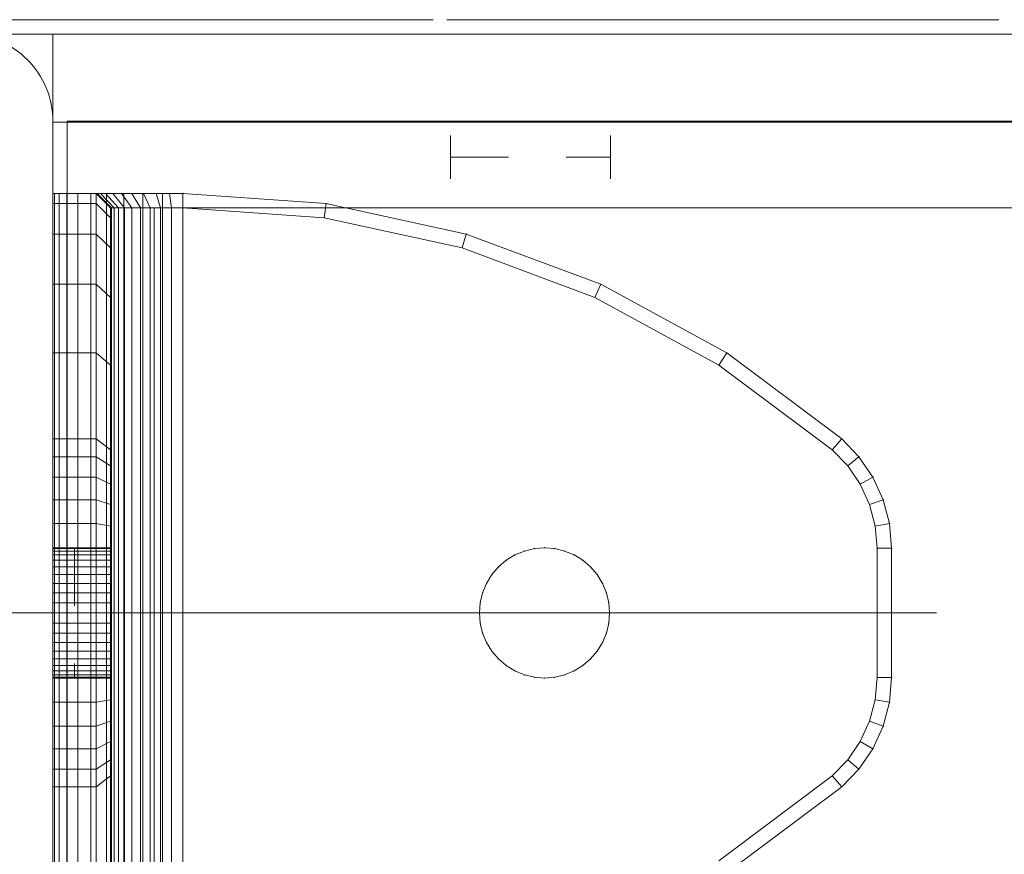
# Model space of a CAD drawing. Units: millimetres. Extents: x -1462 to 7250, y -232 to 9990.
# Drawn here: x 4868 to 4936, y 5224 to 5281 of the extents above; entities that cross this region are included whole.
import ezdxf

# ---------------------------------------------------------------- set-up
doc = ezdxf.new("R2010")
doc.units = ezdxf.units.MM
for name, pattern in [('Dashed', [56.444445, 28.222222, -28.222222]), ('Dashed Dense', [8, 4, -4]), ('Dot & Dashed', [67.027776, 35.277777, -17.638888, 0, -14.111111]), ('Hidden Line', [39.122222, 28.222222, -10.9]), ('Wipeout_Contour', [1000, 0, -1000])]:
    doc.linetypes.add(name, pattern=pattern)
for name, color, linetype, lineweight in [('0_Pen_No__61', 7, 'Continuous', 20), ('2D Drafting - General_Pen_No__101', 7, 'Continuous', 20), ('2D Drafting - General_Pen_No__62', 7, 'Continuous', 20), ('Interior - Furniture _Pen_No__101', 7, 'Continuous', 20), ('Structural - Bearing_Pen_No__69', 7, 'Continuous', 20), ('Structural - Bearing_Pen_No__87', 7, 'Continuous', 20), ('Structural - Bearing_Pen_No__89', 7, 'Continuous', 20), ('Structural - Bearing_Pen_No__90', 7, 'Continuous', 20)]:
    doc.layers.add(name, color=color, linetype=linetype, lineweight=lineweight)
for name, color, linetype in [('Dimensions', 7, 'Continuous'), ('Interior - Furniture', 7, 'Continuous'), ('Structural - Bearing', 7, 'Continuous')]:
    doc.layers.add(name, color=color, linetype=linetype)
doc.styles.get("Standard").update_dxf_attribs({"font": 'arial.ttf'})
doc.dimstyles.new('Leikkiset keinu', dxfattribs={"dimtxt": 150, "dimasz": 2.5, "dimexe": 0.06, "dimexo": 0.625, "dimtad": 0, "dimtih": 1, "dimtoh": 1, "dimdec": 0, "dimtxsty": 'Standard', "dimcen": 2.5, "dimadec": 0, "dimazin": 0, "dimtfac": 1, "dimtmove": 0, "dimatfit": 3, "dimfxl": 1, "dimarcsym": 0})

# ---------------------------------------------------------------- blocks, each defined once
blk = doc.blocks.new('Slab_13', base_point=(1836, -1410))
at = {"layer": 'Structural - Bearing_Pen_No__89', "linetype": 'Continuous', "flags": 128}
blk.add_lwpolyline([(1836, -1410), (1904, -1410, 0.414214), (1910, -1404), (1910, -1336, 0.414214), (1904, -1330), (1836, -1330, 0.414214), (1830, -1336), (1830, -1404, 0.414214)], format="xyb", close=True, dxfattribs=at)
blk = doc.blocks.new('Slab_15', base_point=(1842, -1417))
at = {"layer": 'Structural - Bearing_Pen_No__89', "linetype": 'Continuous', "flags": 128}
blk.add_lwpolyline([(1842, -1417), (1917, -1417), (1917, -1342), (2403, -1342), (2403, -1417), (2478, -1417), (2478, -1903), (2403, -1903), (2403, -1978), (1917, -1978), (1917, -1903), (1842, -1903)], close=True, dxfattribs=at)
blk = doc.blocks.new('Wall_28', base_point=(1911, -1336))
at = {"color": 254, "linetype": 'Wipeout_Contour', "lineweight": 0, "ltscale": 9431.093257}
blk.add_wipeout([(1911, -1336), (1911, -1411), (1917, -1417), (1917, -1342)], dxfattribs=at).dxf.layer = 'Structural - Bearing'
at = {"layer": 'Structural - Bearing_Pen_No__87', "linetype": 'Continuous', "flags": 128}
for points in [[(1911, -1336), (1911, -1411)], [(1917, -1417), (1917, -1342)]]:
    blk.add_lwpolyline(points, dxfattribs=at)
blk = doc.blocks.new('Wall_29', base_point=(2409, -1336))
at = {"color": 254, "linetype": 'Wipeout_Contour', "lineweight": 0, "ltscale": 10178.844542}
blk.add_wipeout([(2409, -1336), (1911, -1336), (1917, -1342), (2403, -1342)], dxfattribs=at).dxf.layer = 'Structural - Bearing'
at = {"layer": 'Structural - Bearing_Pen_No__87', "linetype": 'Continuous', "flags": 128}
for points in [[(2409, -1336), (1911, -1336)], [(1917, -1342), (2403, -1342)]]:
    blk.add_lwpolyline(points, dxfattribs=at)
blk = doc.blocks.new('A06_333(1)')
at = {"layer": 'Interior - Furniture _Pen_No__101', "linetype": 'Continuous'}
for p, q in [((29, -29, 29), (29, -29.707, 29)), ((29, -87, 29), (29, -29, 29)), ((29.111, -29, 29), (29, -29, 29)), ((29, -29, 29), (29, -87, 29)), ((29, -29.707, 29), (29, -29, 29)), ((29, -29, 29), (32, -29, 29)), ((32, -29, 29), (29, -29, 29)), ((29, -29, 29), (29.111, -29, 29)), ((29.111, -87, 29), (29.111, -29, 29)), ((29.44, -29, 29), (29.111, -29, 29)), ((29.111, -29, 29), (29.111, -87, 29)), ((29.111, -29, 29), (29.44, -29, 29)), ((29.981, -29, 29), (29.44, -29, 29)), ((29.44, -29, 29), (29.44, -87, 29)), ((29.44, -87, 29), (29.44, -29, 29)), ((29.44, -29, 29), (29.981, -29, 29)), ((30.719, -29, 29), (29.981, -29, 29)), ((29.981, -29, 29), (29.981, -87, 29)), ((29.981, -87, 29), (29.981, -29, 29)), ((29.981, -29, 29), (30.719, -29, 29)), ((30.719, -87, 29), (30.719, -29, 29)), ((31.636, -29, 29), (30.719, -29, 29)), ((30.719, -29, 29), (30.719, -87, 29)), ((30.719, -29, 29), (31.636, -29, 29)), ((32.71, -29, 29), (31.636, -29, 29)), ((31.636, -29, 29), (31.636, -87, 29)), ((31.636, -87, 29), (31.636, -29, 29)), ((31.636, -29, 29), (32.71, -29, 29)), ((32, -29, 29), (32, -29.707, 29)), ((32.074, -29, 29), (32, -29, 29)), ((33, -30, 29), (32, -29, 29)), ((32, -29, 29), (32.074, -29, 29)), ((32, -29.707, 29), (32, -29, 29)), ((32, -29, 29), (33, -30, 29)), ((32.294, -29, 29), (32.074, -29, 29)), ((32.074, -29, 29), (32.294, -29, 29)), ((33.062, -30, 29), (32.074, -29, 29)), ((32.654, -29, 29), (32.294, -29, 29)), ((32.294, -29, 29), (32.654, -29, 29)), ((33.245, -30, 29), (32.294, -29, 29)), ((33.146, -29, 29), (32.654, -29, 29)), ((33.545, -30, 29), (32.654, -29, 29)), ((32.654, -29, 29), (33.146, -29, 29)), ((32.71, -87, 29), (32.71, -29, 29)), ((33.914, -29, 29), (32.71, -29, 29)), ((32.71, -29, 29), (32.71, -87, 29)), ((32.71, -29, 29), (33.914, -29, 29)), ((33.757, -29, 29), (33.146, -29, 29)), ((33.146, -29, 29), (33.757, -29, 29)), ((33.955, -30, 29), (33.146, -29, 29)), ((34.473, -29, 29), (33.757, -29, 29)), ((34.464, -30, 29), (33.757, -29, 29)), ((33.757, -29, 29), (34.473, -29, 29)), ((35.219, -29, 29), (33.914, -29, 29)), ((33.914, -29, 29), (33.914, -87, 29)), ((33.914, -87, 29), (33.914, -29, 29)), ((33.914, -29, 29), (35.219, -29, 29)), ((35.276, -29, 29), (34.473, -29, 29)), ((34.473, -29, 29), (35.276, -29, 29)), ((35.061, -30, 29), (34.473, -29, 29)), ((36.592, -29, 29), (35.219, -29, 29)), ((35.219, -29, 29), (35.219, -87, 29)), ((35.219, -87, 29), (35.219, -29, 29)), ((35.219, -29, 29), (36.592, -29, 29)), ((36.146, -29, 29), (35.276, -29, 29)), ((35.276, -29, 29), (36.146, -29, 29)), ((35.73, -30, 29), (35.276, -29, 29)), ((37.061, -29, 29), (36.146, -29, 29)), ((36.455, -30, 29), (36.146, -29, 29)), ((36.146, -29, 29), (37.061, -29, 29)), ((36.592, -87, 29), (36.592, -29, 29)), ((38, -29, 29), (36.592, -29, 29)), ((36.592, -29, 29), (36.592, -87, 29)), ((36.592, -29, 29), (38, -29, 29)), ((38, -29, 29), (37.061, -29, 29)), ((37.061, -29, 29), (38, -29, 29)), ((37.218, -30, 29), (37.061, -29, 29)), ((38, -87, 29), (38, -29, 29)), ((38, -29, 29), (38, -87, 29)), ((47.897, -29.707, 29), (38, -29, 29)), ((47.897, -29.707, 29), (38, -29, 29)), ((38, -29, 29), (47.897, -29.707, 29)), ((38, -30, 29), (38, -29, 29)), ((38, -29, 29), (47.897, -29.707, 29)), ((38, -29, 29), (38, -30, 29)), ((29, -29.707, 29), (29, -31.815, 29)), ((29, -31.815, 29), (29, -29.707, 29)), ((29, -29.707, 29), (32, -29.707, 29)), ((32, -29.707, 29), (29, -29.707, 29)), ((32, -29.707, 29), (32, -31.815, 29)), ((32, -31.815, 29), (32, -29.707, 29)), ((32, -29.707, 29), (33, -30.697, 29)), ((33, -30.697, 29), (32, -29.707, 29)), ((47.897, -29.707, 29), (47.754, -30.697, 29)), ((47.754, -30.697, 29), (47.897, -29.707, 29)), ((57.592, -31.815, 29), (47.897, -29.707, 29)), ((47.897, -29.707, 29), (57.592, -31.815, 29)), ((57.592, -31.815, 29), (47.897, -29.707, 29)), ((47.897, -29.707, 29), (57.592, -31.815, 29)), ((33, -30.697, 29), (33, -30, 29)), ((33, -30, 29), (33, -86, 29)), ((33, -86, 29), (33, -30, 29)), ((33, -30, 29), (33.062, -30, 29)), ((33.062, -30, 29), (33, -30, 29)), ((33, -30, 29), (33, -30.697, 29)), ((33.062, -30, 29), (33.245, -30, 29)), ((33.062, -86, 29), (33.062, -30, 29)), ((33.245, -30, 29), (33.062, -30, 29)), ((33.245, -30, 29), (33.545, -30, 29)), ((33.245, -86, 29), (33.245, -30, 29)), ((33.545, -30, 29), (33.245, -30, 29)), ((33.545, -86, 29), (33.545, -30, 29)), ((33.545, -30, 29), (33.955, -30, 29)), ((33.955, -30, 29), (33.545, -30, 29)), ((33.955, -30, 29), (34.464, -30, 29)), ((33.955, -86, 29), (33.955, -30, 29)), ((34.464, -30, 29), (33.955, -30, 29)), ((34.464, -86, 29), (34.464, -30, 29)), ((34.464, -30, 29), (35.061, -30, 29)), ((35.061, -30, 29), (34.464, -30, 29)), ((35.061, -30, 29), (35.73, -30, 29)), ((35.061, -86, 29), (35.061, -30, 29)), ((35.73, -30, 29), (35.061, -30, 29)), ((35.73, -30, 29), (36.455, -30, 29)), ((35.73, -86, 29), (35.73, -30, 29)), ((36.455, -30, 29), (35.73, -30, 29)), ((36.455, -86, 29), (36.455, -30, 29)), ((36.455, -30, 29), (37.218, -30, 29)), ((37.218, -30, 29), (36.455, -30, 29)), ((37.218, -30, 29), (38, -30, 29)), ((37.218, -86, 29), (37.218, -30, 29)), ((38, -30, 29), (37.218, -30, 29)), ((38, -30, 29), (38, -86, 29)), ((38, -86, 29), (38, -30, 29)), ((38, -30, 29), (47.754, -30.697, 29)), ((47.754, -30.697, 29), (38, -30, 29)), ((33, -32.774, 29), (33, -30.697, 29)), ((33, -30.697, 29), (33, -32.774, 29)), ((47.754, -30.697, 29), (57.311, -32.774, 29)), ((57.311, -32.774, 29), (47.754, -30.697, 29)), ((29, -31.815, 29), (29, -35.28, 29)), ((32, -31.815, 29), (29, -31.815, 29)), ((29, -35.28, 29), (29, -31.815, 29)), ((29, -31.815, 29), (32, -31.815, 29)), ((32, -31.815, 29), (32, -35.28, 29)), ((33, -32.774, 29), (32, -31.815, 29)), ((32, -35.28, 29), (32, -31.815, 29)), ((32, -31.815, 29), (33, -32.774, 29)), ((57.311, -32.774, 29), (57.592, -31.815, 29)), ((57.592, -31.815, 29), (57.311, -32.774, 29)), ((66.889, -35.28, 29), (57.592, -31.815, 29)), ((66.889, -35.28, 29), (57.592, -31.815, 29)), ((57.592, -31.815, 29), (66.889, -35.28, 29)), ((57.592, -31.815, 29), (66.889, -35.28, 29)), ((33, -36.19, 29), (33, -32.774, 29)), ((33, -32.774, 29), (33, -36.19, 29)), ((57.311, -32.774, 29), (66.474, -36.19, 29)), ((66.474, -36.19, 29), (57.311, -32.774, 29)), ((29, -35.28, 29), (29, -40.032, 29)), ((29, -40.032, 29), (29, -35.28, 29)), ((29, -35.28, 29), (32, -35.28, 29)), ((32, -35.28, 29), (29, -35.28, 29)), ((32, -35.28, 29), (32, -40.032, 29)), ((32, -40.032, 29), (32, -35.28, 29)), ((32, -35.28, 29), (33, -36.19, 29)), ((33, -36.19, 29), (32, -35.28, 29)), ((66.474, -36.19, 29), (66.889, -35.28, 29)), ((66.889, -35.28, 29), (66.474, -36.19, 29)), ((75.599, -40.032, 29), (66.889, -35.28, 29)), ((75.599, -40.032, 29), (66.889, -35.28, 29)), ((66.889, -35.28, 29), (75.599, -40.032, 29)), ((66.889, -35.28, 29), (75.599, -40.032, 29)), ((33, -40.873, 29), (33, -36.19, 29)), ((33, -36.19, 29), (33, -40.873, 29)), ((66.474, -36.19, 29), (75.059, -40.873, 29)), ((75.059, -40.873, 29), (66.474, -36.19, 29)), ((29, -40.032, 29), (29, -45.974, 29)), ((32, -40.032, 29), (29, -40.032, 29)), ((29, -40.032, 29), (32, -40.032, 29)), ((29, -45.974, 29), (29, -40.032, 29)), ((32, -40.032, 29), (32, -45.974, 29)), ((33, -40.873, 29), (32, -40.032, 29)), ((32, -40.032, 29), (33, -40.873, 29)), ((32, -45.974, 29), (32, -40.032, 29)), ((75.599, -40.032, 29), (75.059, -40.873, 29)), ((75.059, -40.873, 29), (75.599, -40.032, 29)), ((83.545, -45.974, 29), (75.599, -40.032, 29)), ((75.599, -40.032, 29), (83.545, -45.974, 29)), ((83.545, -45.974, 29), (75.599, -40.032, 29)), ((75.599, -40.032, 29), (83.545, -45.974, 29)), ((33, -46.73, 29), (33, -40.873, 29)), ((33, -40.873, 29), (33, -46.73, 29)), ((75.059, -40.873, 29), (82.89, -46.73, 29)), ((82.89, -46.73, 29), (75.059, -40.873, 29)), ((29, -45.974, 29), (29, -47.202, 29)), ((32, -45.974, 29), (29, -45.974, 29)), ((29, -45.974, 29), (32, -45.974, 29)), ((29, -47.202, 29), (29, -45.974, 29)), ((32, -45.974, 29), (32, -47.202, 29)), ((33, -46.73, 29), (32, -45.974, 29)), ((32, -45.974, 29), (33, -46.73, 29)), ((32, -47.202, 29), (32, -45.974, 29)), ((83.545, -45.974, 29), (82.89, -46.73, 29)), ((82.89, -46.73, 29), (83.545, -45.974, 29)), ((84.739, -47.202, 29), (83.545, -45.974, 29)), ((84.739, -47.202, 29), (83.545, -45.974, 29)), ((83.545, -45.974, 29), (84.739, -47.202, 29)), ((83.545, -45.974, 29), (84.739, -47.202, 29)), ((33, -47.835, 29), (33, -46.73, 29)), ((33, -46.73, 29), (33, -47.835, 29)), ((82.89, -46.73, 29), (83.965, -47.835, 29)), ((83.965, -47.835, 29), (82.89, -46.73, 29)), ((29, -47.202, 29), (29, -48.615, 29)), ((32, -47.202, 29), (29, -47.202, 29)), ((29, -48.615, 29), (29, -47.202, 29)), ((32, -47.202, 29), (32, -48.615, 29)), ((33, -47.835, 29), (32, -47.202, 29)), ((32, -48.615, 29), (32, -47.202, 29)), ((84.739, -47.202, 29), (83.965, -47.835, 29)), ((83.965, -47.835, 29), (84.739, -47.202, 29)), ((85.706, -48.615, 29), (84.739, -47.202, 29)), ((85.706, -48.615, 29), (84.739, -47.202, 29)), ((84.739, -47.202, 29), (85.706, -48.615, 29)), ((84.739, -47.202, 29), (85.706, -48.615, 29)), ((33, -49.107, 29), (33, -47.835, 29)), ((33, -47.835, 29), (33, -49.107, 29)), ((83.965, -47.835, 29), (84.835, -49.107, 29)), ((84.835, -49.107, 29), (83.965, -47.835, 29)), ((29, -48.615, 29), (29, -50.172, 29)), ((32, -48.615, 29), (29, -48.615, 29)), ((29, -50.172, 29), (29, -48.615, 29)), ((29, -48.615, 29), (32, -48.615, 29)), ((32, -48.615, 29), (32, -50.172, 29)), ((33, -49.107, 29), (32, -48.615, 29)), ((32, -50.172, 29), (32, -48.615, 29)), ((32, -48.615, 29), (33, -49.107, 29)), ((85.706, -48.615, 29), (84.835, -49.107, 29)), ((84.835, -49.107, 29), (85.706, -48.615, 29)), ((86.418, -50.172, 29), (85.706, -48.615, 29)), ((85.706, -48.615, 29), (86.418, -50.172, 29)), ((86.418, -50.172, 29), (85.706, -48.615, 29)), ((85.706, -48.615, 29), (86.418, -50.172, 29)), ((33, -50.509, 29), (33, -49.107, 29)), ((33, -49.107, 29), (33, -50.509, 29)), ((84.835, -49.107, 29), (85.476, -50.509, 29)), ((85.476, -50.509, 29), (84.835, -49.107, 29)), ((29, -50.172, 29), (29, -51.829, 29)), ((29, -51.829, 29), (29, -50.172, 29)), ((29, -50.172, 29), (32, -50.172, 29)), ((32, -50.172, 29), (29, -50.172, 29)), ((32, -50.172, 29), (32, -51.829, 29)), ((32, -51.829, 29), (32, -50.172, 29)), ((32, -50.172, 29), (33, -50.509, 29)), ((33, -50.509, 29), (32, -50.172, 29)), ((85.476, -50.509, 29), (86.418, -50.172, 29)), ((86.418, -50.172, 29), (85.476, -50.509, 29)), ((86.853, -51.829, 29), (86.418, -50.172, 29)), ((86.418, -50.172, 29), (86.853, -51.829, 29)), ((86.853, -51.829, 29), (86.418, -50.172, 29)), ((86.418, -50.172, 29), (86.853, -51.829, 29)), ((33, -51.999, 29), (33, -50.509, 29)), ((33, -50.509, 29), (33, -51.999, 29)), ((85.476, -50.509, 29), (85.868, -51.999, 29)), ((85.868, -51.999, 29), (85.476, -50.509, 29)), ((29, -51.829, 29), (29, -53.535, 29)), ((32, -51.829, 29), (29, -51.829, 29)), ((29, -51.829, 29), (32, -51.829, 29)), ((29, -53.535, 29), (29, -51.829, 29)), ((32, -51.829, 29), (32, -53.535, 29)), ((33, -51.999, 29), (32, -51.829, 29)), ((32, -51.829, 29), (33, -51.999, 29)), ((32, -53.535, 29), (32, -51.829, 29)), ((33, -53.535, 29), (33, -51.999, 29)), ((33, -51.999, 29), (33, -53.535, 29)), ((86.853, -51.829, 29), (85.868, -51.999, 29)), ((85.868, -51.999, 29), (86.853, -51.829, 29)), ((85.868, -51.999, 29), (86, -53.535, 29)), ((86, -53.535, 29), (85.868, -51.999, 29)), ((87, -53.535, 29), (86.853, -51.829, 29)), ((87, -53.535, 29), (86.853, -51.829, 29)), ((86.853, -51.829, 29), (87, -53.535, 29)), ((86.853, -51.829, 29), (87, -53.535, 29)), ((33, -53.5, 29), (29, -53.5, 29)), ((29, -53.5, 29), (29, -53.555, 29)), ((29, -53.555, 29), (29, -53.5, 29)), ((29, -53.5, 29), (29, -53.555, 29)), ((29, -53.5, 29), (33, -53.5, 29)), ((29, -53.555, 29), (29, -53.5, 29)), ((29, -62.465, 29), (29, -53.535, 29)), ((29, -53.535, 29), (32, -53.535, 29)), ((29, -53.535, 29), (29, -62.465, 29)), ((32, -53.535, 29), (29, -53.535, 29)), ((29, -53.555, 29), (29, -53.72, 29)), ((33, -53.555, 29), (29, -53.555, 29)), ((29, -53.72, 29), (29, -53.555, 29)), ((29, -53.555, 29), (29, -53.72, 29)), ((33, -53.555, 29), (29, -53.555, 29)), ((29, -53.72, 29), (29, -53.555, 29)), ((29, -53.72, 29), (29, -53.99, 29)), ((33, -53.72, 29), (29, -53.72, 29)), ((29, -53.99, 29), (29, -53.72, 29)), ((29, -53.72, 29), (29, -53.99, 29)), ((33, -53.72, 29), (29, -53.72, 29)), ((29, -53.99, 29), (29, -53.72, 29)), ((32, -53.535, 29), (32, -62.465, 29)), ((33, -53.535, 29), (32, -53.535, 29)), ((32, -62.465, 29), (32, -53.535, 29)), ((32, -53.535, 29), (33, -53.535, 29)), ((33, -53.555, 29), (33, -53.5, 29)), ((33, -53.5, 29), (33, -53.555, 29)), ((33, -53.555, 29), (33, -53.5, 29)), ((33, -53.5, 29), (33, -53.555, 29)), ((33, -62.465, 29), (33, -53.535, 29)), ((33, -53.535, 29), (33, -62.465, 29)), ((33, -53.72, 29), (33, -53.555, 29)), ((33, -53.72, 29), (33, -53.555, 29)), ((33, -53.555, 29), (33, -53.72, 29)), ((33, -53.555, 29), (33, -53.72, 29)), ((33, -53.99, 29), (33, -53.72, 29)), ((33, -53.99, 29), (33, -53.72, 29)), ((33, -53.72, 29), (33, -53.99, 29)), ((33, -53.72, 29), (33, -53.99, 29)), ((60.957, -53.99, 29), (61.609, -53.72, 29)), ((61.609, -53.72, 29), (60.957, -53.99, 29)), ((61.609, -53.72, 29), (60.957, -53.99, 29)), ((60.957, -53.99, 29), (61.609, -53.72, 29)), ((61.609, -53.72, 29), (62.296, -53.555, 29)), ((62.296, -53.555, 29), (61.609, -53.72, 29)), ((62.296, -53.555, 29), (61.609, -53.72, 29)), ((61.609, -53.72, 29), (62.296, -53.555, 29)), ((63, -53.5, 29), (62.296, -53.555, 29)), ((62.296, -53.555, 29), (63, -53.5, 29)), ((63, -53.5, 29), (62.296, -53.555, 29)), ((62.296, -53.555, 29), (63, -53.5, 29)), ((63.704, -53.555, 29), (63, -53.5, 29)), ((63, -53.5, 29), (63.704, -53.555, 29)), ((63, -53.5, 29), (63.704, -53.555, 29)), ((63.704, -53.555, 29), (63, -53.5, 29)), ((64.391, -53.72, 29), (63.704, -53.555, 29)), ((63.704, -53.555, 29), (64.391, -53.72, 29)), ((64.391, -53.72, 29), (63.704, -53.555, 29)), ((63.704, -53.555, 29), (64.391, -53.72, 29)), ((65.043, -53.99, 29), (64.391, -53.72, 29)), ((64.391, -53.72, 29), (65.043, -53.99, 29)), ((64.391, -53.72, 29), (65.043, -53.99, 29)), ((65.043, -53.99, 29), (64.391, -53.72, 29)), ((86, -53.535, 29), (86, -62.465, 29)), ((87, -53.535, 29), (86, -53.535, 29)), ((86, -62.465, 29), (86, -53.535, 29)), ((86, -53.535, 29), (87, -53.535, 29)), ((87, -62.465, 29), (87, -53.535, 29)), ((87, -53.535, 29), (87, -62.465, 29)), ((87, -62.465, 29), (87, -53.535, 29)), ((87, -53.535, 29), (87, -62.465, 29)), ((33, -53.99, 29), (29, -53.99, 29)), ((29, -53.99, 29), (29, -54.359, 29)), ((29, -54.359, 29), (29, -53.99, 29)), ((29, -53.99, 29), (29, -54.359, 29)), ((33, -53.99, 29), (29, -53.99, 29)), ((29, -54.359, 29), (29, -53.99, 29)), ((29, -54.359, 29), (29, -54.818, 29)), ((33, -54.359, 29), (29, -54.359, 29)), ((29, -54.818, 29), (29, -54.359, 29)), ((29, -54.359, 29), (29, -54.818, 29)), ((33, -54.359, 29), (29, -54.359, 29)), ((29, -54.818, 29), (29, -54.359, 29)), ((33, -54.359, 29), (33, -53.99, 29)), ((33, -54.359, 29), (33, -53.99, 29)), ((33, -53.99, 29), (33, -54.359, 29)), ((33, -53.99, 29), (33, -54.359, 29)), ((33, -54.818, 29), (33, -54.359, 29)), ((33, -54.818, 29), (33, -54.359, 29)), ((33, -54.359, 29), (33, -54.818, 29)), ((33, -54.359, 29), (33, -54.818, 29)), ((59.818, -54.818, 29), (60.355, -54.359, 29)), ((60.355, -54.359, 29), (59.818, -54.818, 29)), ((60.355, -54.359, 29), (59.818, -54.818, 29)), ((59.818, -54.818, 29), (60.355, -54.359, 29)), ((60.957, -53.99, 29), (60.355, -54.359, 29)), ((60.355, -54.359, 29), (60.957, -53.99, 29)), ((60.957, -53.99, 29), (60.355, -54.359, 29)), ((60.355, -54.359, 29), (60.957, -53.99, 29)), ((65.645, -54.359, 29), (65.043, -53.99, 29)), ((65.043, -53.99, 29), (65.645, -54.359, 29)), ((65.043, -53.99, 29), (65.645, -54.359, 29)), ((65.645, -54.359, 29), (65.043, -53.99, 29)), ((66.182, -54.818, 29), (65.645, -54.359, 29)), ((65.645, -54.359, 29), (66.182, -54.818, 29)), ((66.182, -54.818, 29), (65.645, -54.359, 29)), ((65.645, -54.359, 29), (66.182, -54.818, 29)), ((33, -54.818, 29), (29, -54.818, 29)), ((29, -54.818, 29), (29, -55.355, 29)), ((29, -55.355, 29), (29, -54.818, 29)), ((29, -54.818, 29), (29, -55.355, 29)), ((33, -54.818, 29), (29, -54.818, 29)), ((29, -55.355, 29), (29, -54.818, 29)), ((33, -55.355, 29), (33, -54.818, 29)), ((33, -55.355, 29), (33, -54.818, 29)), ((33, -54.818, 29), (33, -55.355, 29)), ((33, -54.818, 29), (33, -55.355, 29)), ((59.818, -54.818, 29), (59.359, -55.355, 29)), ((59.359, -55.355, 29), (59.818, -54.818, 29)), ((59.818, -54.818, 29), (59.359, -55.355, 29)), ((59.359, -55.355, 29), (59.818, -54.818, 29)), ((66.641, -55.355, 29), (66.182, -54.818, 29)), ((66.182, -54.818, 29), (66.641, -55.355, 29)), ((66.182, -54.818, 29), (66.641, -55.355, 29)), ((66.641, -55.355, 29), (66.182, -54.818, 29)), ((29, -55.355, 29), (29, -55.957, 29)), ((33, -55.355, 29), (29, -55.355, 29)), ((29, -55.957, 29), (29, -55.355, 29)), ((29, -55.355, 29), (29, -55.957, 29)), ((33, -55.355, 29), (29, -55.355, 29)), ((29, -55.957, 29), (29, -55.355, 29)), ((33, -55.957, 29), (33, -55.355, 29)), ((33, -55.957, 29), (33, -55.355, 29)), ((33, -55.355, 29), (33, -55.957, 29)), ((33, -55.355, 29), (33, -55.957, 29)), ((58.99, -55.957, 29), (59.359, -55.355, 29)), ((59.359, -55.355, 29), (58.99, -55.957, 29)), ((59.359, -55.355, 29), (58.99, -55.957, 29)), ((58.99, -55.957, 29), (59.359, -55.355, 29)), ((67.01, -55.957, 29), (66.641, -55.355, 29)), ((66.641, -55.355, 29), (67.01, -55.957, 29)), ((67.01, -55.957, 29), (66.641, -55.355, 29)), ((66.641, -55.355, 29), (67.01, -55.957, 29)), ((29, -55.957, 29), (29, -56.609, 29)), ((33, -55.957, 29), (29, -55.957, 29)), ((29, -56.609, 29), (29, -55.957, 29)), ((29, -55.957, 29), (29, -56.609, 29)), ((33, -55.957, 29), (29, -55.957, 29)), ((29, -56.609, 29), (29, -55.957, 29)), ((33, -56.609, 29), (33, -55.957, 29)), ((33, -56.609, 29), (33, -55.957, 29)), ((33, -55.957, 29), (33, -56.609, 29)), ((33, -55.957, 29), (33, -56.609, 29)), ((58.72, -56.609, 29), (58.99, -55.957, 29)), ((58.99, -55.957, 29), (58.72, -56.609, 29)), ((58.99, -55.957, 29), (58.72, -56.609, 29)), ((58.72, -56.609, 29), (58.99, -55.957, 29)), ((67.28, -56.609, 29), (67.01, -55.957, 29)), ((67.01, -55.957, 29), (67.28, -56.609, 29)), ((67.01, -55.957, 29), (67.28, -56.609, 29)), ((67.28, -56.609, 29), (67.01, -55.957, 29)), ((33, -56.609, 29), (29, -56.609, 29)), ((29, -56.609, 29), (29, -57.296, 29)), ((29, -57.296, 29), (29, -56.609, 29)), ((29, -56.609, 29), (29, -57.296, 29)), ((33, -56.609, 29), (29, -56.609, 29)), ((29, -57.296, 29), (29, -56.609, 29)), ((33, -57.296, 29), (33, -56.609, 29)), ((33, -57.296, 29), (33, -56.609, 29)), ((33, -56.609, 29), (33, -57.296, 29)), ((33, -56.609, 29), (33, -57.296, 29)), ((58.72, -56.609, 29), (58.555, -57.296, 29)), ((58.555, -57.296, 29), (58.72, -56.609, 29)), ((58.72, -56.609, 29), (58.555, -57.296, 29)), ((58.555, -57.296, 29), (58.72, -56.609, 29)), ((67.445, -57.296, 29), (67.28, -56.609, 29)), ((67.28, -56.609, 29), (67.445, -57.296, 29)), ((67.28, -56.609, 29), (67.445, -57.296, 29)), ((67.445, -57.296, 29), (67.28, -56.609, 29)), ((29, -57.296, 29), (29, -58, 29)), ((33, -57.296, 29), (29, -57.296, 29)), ((29, -58, 29), (29, -57.296, 29)), ((29, -57.296, 29), (29, -58, 29)), ((33, -57.296, 29), (29, -57.296, 29)), ((29, -58, 29), (29, -57.296, 29)), ((33, -58, 29), (33, -57.296, 29)), ((33, -58, 29), (33, -57.296, 29)), ((33, -57.296, 29), (33, -58, 29)), ((33, -57.296, 29), (33, -58, 29)), ((58.5, -58, 29), (58.555, -57.296, 29)), ((58.555, -57.296, 29), (58.5, -58, 29)), ((58.555, -57.296, 29), (58.5, -58, 29)), ((58.5, -58, 29), (58.555, -57.296, 29)), ((67.5, -58, 29), (67.445, -57.296, 29)), ((67.445, -57.296, 29), (67.5, -58, 29)), ((67.445, -57.296, 29), (67.5, -58, 29)), ((67.5, -58, 29), (67.445, -57.296, 29)), ((33, -58, 29), (29, -58, 29)), ((29, -58, 29), (29, -58.704, 29)), ((29, -58.704, 29), (29, -58, 29)), ((29, -58, 29), (29, -58.704, 29)), ((29, -58, 29), (33, -58, 29)), ((29, -58.704, 29), (29, -58, 29)), ((33, -58.704, 29), (33, -58, 29)), ((33, -58.704, 29), (33, -58, 29)), ((33, -58, 29), (33, -58.704, 29)), ((33, -58, 29), (33, -58.704, 29)), ((58.5, -58, 29), (58.555, -58.704, 29)), ((58.555, -58.704, 29), (58.5, -58, 29)), ((58.5, -58, 29), (58.555, -58.704, 29)), ((58.555, -58.704, 29), (58.5, -58, 29)), ((67.445, -58.704, 29), (67.5, -58, 29)), ((67.5, -58, 29), (67.445, -58.704, 29)), ((67.5, -58, 29), (67.445, -58.704, 29)), ((67.445, -58.704, 29), (67.5, -58, 29)), ((29, -58.704, 29), (29, -59.391, 29)), ((33, -58.704, 29), (29, -58.704, 29)), ((29, -59.391, 29), (29, -58.704, 29)), ((29, -58.704, 29), (29, -59.391, 29)), ((29, -59.391, 29), (29, -58.704, 29)), ((29, -58.704, 29), (33, -58.704, 29)), ((33, -59.391, 29), (33, -58.704, 29)), ((33, -59.391, 29), (33, -58.704, 29)), ((33, -58.704, 29), (33, -59.391, 29)), ((33, -58.704, 29), (33, -59.391, 29)), ((58.72, -59.391, 29), (58.555, -58.704, 29)), ((58.555, -58.704, 29), (58.72, -59.391, 29)), ((58.555, -58.704, 29), (58.72, -59.391, 29)), ((58.72, -59.391, 29), (58.555, -58.704, 29)), ((67.28, -59.391, 29), (67.445, -58.704, 29)), ((67.445, -58.704, 29), (67.28, -59.391, 29)), ((67.28, -59.391, 29), (67.445, -58.704, 29)), ((67.445, -58.704, 29), (67.28, -59.391, 29)), ((29, -59.391, 29), (29, -60.043, 29)), ((33, -59.391, 29), (29, -59.391, 29)), ((29, -60.043, 29), (29, -59.391, 29)), ((29, -59.391, 29), (29, -60.043, 29)), ((33, -59.391, 29), (29, -59.391, 29)), ((29, -60.043, 29), (29, -59.391, 29)), ((33, -60.043, 29), (33, -59.391, 29)), ((33, -60.043, 29), (33, -59.391, 29)), ((33, -59.391, 29), (33, -60.043, 29)), ((33, -59.391, 29), (33, -60.043, 29)), ((58.99, -60.043, 29), (58.72, -59.391, 29)), ((58.72, -59.391, 29), (58.99, -60.043, 29)), ((58.72, -59.391, 29), (58.99, -60.043, 29)), ((58.99, -60.043, 29), (58.72, -59.391, 29)), ((67.01, -60.043, 29), (67.28, -59.391, 29)), ((67.28, -59.391, 29), (67.01, -60.043, 29)), ((67.28, -59.391, 29), (67.01, -60.043, 29)), ((67.01, -60.043, 29), (67.28, -59.391, 29)), ((33, -60.043, 29), (29, -60.043, 29)), ((29, -60.043, 29), (29, -60.645, 29)), ((29, -60.645, 29), (29, -60.043, 29)), ((29, -60.043, 29), (29, -60.645, 29)), ((33, -60.043, 29), (29, -60.043, 29)), ((29, -60.645, 29), (29, -60.043, 29)), ((33, -60.645, 29), (33, -60.043, 29)), ((33, -60.645, 29), (33, -60.043, 29)), ((33, -60.043, 29), (33, -60.645, 29)), ((33, -60.043, 29), (33, -60.645, 29)), ((58.99, -60.043, 29), (59.359, -60.645, 29)), ((59.359, -60.645, 29), (58.99, -60.043, 29)), ((58.99, -60.043, 29), (59.359, -60.645, 29)), ((59.359, -60.645, 29), (58.99, -60.043, 29)), ((66.641, -60.645, 29), (67.01, -60.043, 29)), ((67.01, -60.043, 29), (66.641, -60.645, 29)), ((67.01, -60.043, 29), (66.641, -60.645, 29)), ((66.641, -60.645, 29), (67.01, -60.043, 29)), ((29, -60.645, 29), (29, -61.182, 29)), ((33, -60.645, 29), (29, -60.645, 29)), ((29, -60.645, 29), (29, -61.182, 29)), ((29, -61.182, 29), (29, -60.645, 29)), ((33, -60.645, 29), (29, -60.645, 29)), ((29, -61.182, 29), (29, -60.645, 29)), ((33, -61.182, 29), (29, -61.182, 29)), ((29, -61.182, 29), (29, -61.641, 29)), ((29, -61.182, 29), (29, -61.641, 29)), ((29, -61.641, 29), (29, -61.182, 29)), ((33, -61.182, 29), (29, -61.182, 29)), ((29, -61.641, 29), (29, -61.182, 29)), ((33, -61.182, 29), (33, -60.645, 29)), ((33, -61.182, 29), (33, -60.645, 29)), ((33, -60.645, 29), (33, -61.182, 29)), ((33, -60.645, 29), (33, -61.182, 29)), ((33, -61.641, 29), (33, -61.182, 29)), ((33, -61.641, 29), (33, -61.182, 29)), ((33, -61.182, 29), (33, -61.641, 29)), ((33, -61.182, 29), (33, -61.641, 29)), ((59.818, -61.182, 29), (59.359, -60.645, 29)), ((59.359, -60.645, 29), (59.818, -61.182, 29)), ((59.359, -60.645, 29), (59.818, -61.182, 29)), ((59.818, -61.182, 29), (59.359, -60.645, 29)), ((59.818, -61.182, 29), (60.355, -61.641, 29)), ((60.355, -61.641, 29), (59.818, -61.182, 29)), ((59.818, -61.182, 29), (60.355, -61.641, 29)), ((60.355, -61.641, 29), (59.818, -61.182, 29)), ((65.645, -61.641, 29), (66.182, -61.182, 29)), ((66.182, -61.182, 29), (65.645, -61.641, 29)), ((66.182, -61.182, 29), (65.645, -61.641, 29)), ((65.645, -61.641, 29), (66.182, -61.182, 29)), ((66.182, -61.182, 29), (66.641, -60.645, 29)), ((66.641, -60.645, 29), (66.182, -61.182, 29)), ((66.182, -61.182, 29), (66.641, -60.645, 29)), ((66.641, -60.645, 29), (66.182, -61.182, 29)), ((29, -61.641, 29), (29, -62.01, 29)), ((33, -61.641, 29), (29, -61.641, 29)), ((29, -61.641, 29), (29, -62.01, 29)), ((29, -62.01, 29), (29, -61.641, 29)), ((33, -61.641, 29), (29, -61.641, 29)), ((29, -62.01, 29), (29, -61.641, 29)), ((33, -62.01, 29), (33, -61.641, 29)), ((33, -62.01, 29), (33, -61.641, 29)), ((33, -61.641, 29), (33, -62.01, 29)), ((33, -61.641, 29), (33, -62.01, 29)), ((60.957, -62.01, 29), (60.355, -61.641, 29)), ((60.355, -61.641, 29), (60.957, -62.01, 29)), ((60.355, -61.641, 29), (60.957, -62.01, 29)), ((60.957, -62.01, 29), (60.355, -61.641, 29)), ((65.043, -62.01, 29), (65.645, -61.641, 29)), ((65.645, -61.641, 29), (65.043, -62.01, 29)), ((65.043, -62.01, 29), (65.645, -61.641, 29)), ((65.645, -61.641, 29), (65.043, -62.01, 29)), ((29, -62.01, 29), (29, -62.28, 29)), ((33, -62.01, 29), (29, -62.01, 29)), ((29, -62.01, 29), (29, -62.28, 29)), ((29, -62.28, 29), (29, -62.01, 29)), ((33, -62.01, 29), (29, -62.01, 29)), ((29, -62.28, 29), (29, -62.01, 29)), ((33, -62.28, 29), (29, -62.28, 29)), ((29, -62.28, 29), (29, -62.445, 29)), ((29, -62.28, 29), (29, -62.445, 29)), ((29, -62.445, 29), (29, -62.28, 29)), ((33, -62.28, 29), (29, -62.28, 29)), ((29, -62.445, 29), (29, -62.28, 29)), ((29, -62.445, 29), (29, -62.5, 29)), ((33, -62.445, 29), (29, -62.445, 29)), ((29, -62.445, 29), (29, -62.5, 29)), ((29, -62.5, 29), (29, -62.445, 29)), ((33, -62.445, 29), (29, -62.445, 29)), ((29, -62.5, 29), (29, -62.445, 29)), ((32, -62.465, 29), (29, -62.465, 29)), ((29, -62.465, 29), (29, -64.171, 29)), ((29, -62.465, 29), (32, -62.465, 29)), ((29, -64.171, 29), (29, -62.465, 29)), ((29, -62.5, 29), (33, -62.5, 29)), ((33, -62.5, 29), (29, -62.5, 29)), ((32, -62.465, 29), (32, -64.171, 29)), ((33, -62.465, 29), (32, -62.465, 29)), ((32, -62.465, 29), (33, -62.465, 29)), ((32, -64.171, 29), (32, -62.465, 29)), ((33, -62.28, 29), (33, -62.01, 29)), ((33, -62.28, 29), (33, -62.01, 29)), ((33, -62.01, 29), (33, -62.28, 29)), ((33, -62.01, 29), (33, -62.28, 29)), ((33, -62.445, 29), (33, -62.28, 29)), ((33, -62.445, 29), (33, -62.28, 29)), ((33, -62.28, 29), (33, -62.445, 29)), ((33, -62.28, 29), (33, -62.445, 29)), ((33, -62.5, 29), (33, -62.445, 29)), ((33, -62.5, 29), (33, -62.445, 29)), ((33, -62.445, 29), (33, -62.5, 29)), ((33, -62.445, 29), (33, -62.5, 29)), ((33, -64.001, 29), (33, -62.465, 29)), ((33, -62.465, 29), (33, -64.001, 29)), ((61.609, -62.28, 29), (60.957, -62.01, 29)), ((60.957, -62.01, 29), (61.609, -62.28, 29)), ((60.957, -62.01, 29), (61.609, -62.28, 29)), ((61.609, -62.28, 29), (60.957, -62.01, 29)), ((61.609, -62.28, 29), (62.296, -62.445, 29)), ((62.296, -62.445, 29), (61.609, -62.28, 29)), ((61.609, -62.28, 29), (62.296, -62.445, 29)), ((62.296, -62.445, 29), (61.609, -62.28, 29)), ((63, -62.5, 29), (62.296, -62.445, 29)), ((62.296, -62.445, 29), (63, -62.5, 29)), ((62.296, -62.445, 29), (63, -62.5, 29)), ((63, -62.5, 29), (62.296, -62.445, 29)), ((63, -62.5, 29), (63.704, -62.445, 29)), ((63.704, -62.445, 29), (63, -62.5, 29)), ((63, -62.5, 29), (63.704, -62.445, 29)), ((63.704, -62.445, 29), (63, -62.5, 29)), ((63.704, -62.445, 29), (64.391, -62.28, 29)), ((64.391, -62.28, 29), (63.704, -62.445, 29)), ((64.391, -62.28, 29), (63.704, -62.445, 29)), ((63.704, -62.445, 29), (64.391, -62.28, 29)), ((64.391, -62.28, 29), (65.043, -62.01, 29)), ((65.043, -62.01, 29), (64.391, -62.28, 29)), ((65.043, -62.01, 29), (64.391, -62.28, 29)), ((64.391, -62.28, 29), (65.043, -62.01, 29)), ((86, -62.465, 29), (85.868, -64.001, 29)), ((85.868, -64.001, 29), (86, -62.465, 29)), ((87, -62.465, 29), (86, -62.465, 29)), ((86, -62.465, 29), (87, -62.465, 29)), ((86.853, -64.171, 29), (87, -62.465, 29)), ((86.853, -64.171, 29), (87, -62.465, 29)), ((87, -62.465, 29), (86.853, -64.171, 29)), ((87, -62.465, 29), (86.853, -64.171, 29)), ((29, -64.171, 29), (29, -65.828, 29)), ((32, -64.171, 29), (29, -64.171, 29)), ((29, -65.828, 29), (29, -64.171, 29)), ((29, -64.171, 29), (32, -64.171, 29)), ((33, -64.001, 29), (32, -64.171, 29)), ((32, -64.171, 29), (33, -64.001, 29)), ((32, -64.171, 29), (32, -65.828, 29)), ((32, -65.828, 29), (32, -64.171, 29)), ((33, -65.491, 29), (33, -64.001, 29)), ((33, -64.001, 29), (33, -65.491, 29)), ((85.868, -64.001, 29), (85.476, -65.491, 29)), ((85.476, -65.491, 29), (85.868, -64.001, 29)), ((86.853, -64.171, 29), (85.868, -64.001, 29)), ((85.868, -64.001, 29), (86.853, -64.171, 29)), ((86.418, -65.828, 29), (86.853, -64.171, 29)), ((86.418, -65.828, 29), (86.853, -64.171, 29)), ((86.853, -64.171, 29), (86.418, -65.828, 29)), ((86.853, -64.171, 29), (86.418, -65.828, 29)), ((29, -65.828, 29), (29, -67.385, 29)), ((29, -67.385, 29), (29, -65.828, 29)), ((29, -65.828, 29), (32, -65.828, 29)), ((32, -65.828, 29), (29, -65.828, 29)), ((32, -65.828, 29), (33, -65.491, 29)), ((33, -65.491, 29), (32, -65.828, 29)), ((32, -65.828, 29), (32, -67.385, 29)), ((32, -67.385, 29), (32, -65.828, 29)), ((33, -66.893, 29), (33, -65.491, 29)), ((33, -65.491, 29), (33, -66.893, 29)), ((85.476, -65.491, 29), (84.835, -66.893, 29)), ((84.835, -66.893, 29), (85.476, -65.491, 29)), ((85.476, -65.491, 29), (86.418, -65.828, 29)), ((86.418, -65.828, 29), (85.476, -65.491, 29)), ((85.706, -67.385, 29), (86.418, -65.828, 29)), ((86.418, -65.828, 29), (85.706, -67.385, 29)), ((85.706, -67.385, 29), (86.418, -65.828, 29)), ((86.418, -65.828, 29), (85.706, -67.385, 29)), ((29, -67.385, 29), (29, -68.798, 29)), ((32, -67.385, 29), (29, -67.385, 29)), ((29, -67.385, 29), (32, -67.385, 29)), ((29, -68.798, 29), (29, -67.385, 29)), ((33, -66.893, 29), (32, -67.385, 29)), ((32, -67.385, 29), (33, -66.893, 29)), ((32, -67.385, 29), (32, -68.798, 29)), ((32, -68.798, 29), (32, -67.385, 29)), ((33, -68.165, 29), (33, -66.893, 29)), ((33, -66.893, 29), (33, -68.165, 29)), ((84.835, -66.893, 29), (83.965, -68.165, 29)), ((83.965, -68.165, 29), (84.835, -66.893, 29)), ((84.739, -68.798, 29), (85.706, -67.385, 29)), ((85.706, -67.385, 29), (84.739, -68.798, 29)), ((84.739, -68.798, 29), (85.706, -67.385, 29)), ((85.706, -67.385, 29), (84.739, -68.798, 29)), ((85.706, -67.385, 29), (84.835, -66.893, 29)), ((84.835, -66.893, 29), (85.706, -67.385, 29)), ((33, -68.165, 29), (32, -68.798, 29)), ((33, -69.27, 29), (33, -68.165, 29)), ((33, -68.165, 29), (33, -69.27, 29)), ((83.965, -68.165, 29), (82.89, -69.27, 29)), ((82.89, -69.27, 29), (83.965, -68.165, 29)), ((84.739, -68.798, 29), (83.965, -68.165, 29)), ((29, -68.798, 29), (29, -70.026, 29)), ((32, -68.798, 29), (29, -68.798, 29)), ((29, -70.026, 29), (29, -68.798, 29)), ((32, -68.798, 29), (32, -70.026, 29)), ((32, -70.026, 29), (32, -68.798, 29)), ((33, -69.27, 29), (32, -70.026, 29)), ((32, -70.026, 29), (33, -69.27, 29)), ((33, -75.127, 29), (33, -69.27, 29)), ((33, -69.27, 29), (33, -75.127, 29)), ((82.89, -69.27, 29), (75.059, -75.127, 29)), ((75.059, -75.127, 29), (82.89, -69.27, 29)), ((83.545, -70.026, 29), (82.89, -69.27, 29)), ((82.89, -69.27, 29), (83.545, -70.026, 29)), ((83.545, -70.026, 29), (84.739, -68.798, 29)), ((83.545, -70.026, 29), (84.739, -68.798, 29)), ((84.739, -68.798, 29), (83.545, -70.026, 29)), ((84.739, -68.798, 29), (83.545, -70.026, 29)), ((29, -70.026, 29), (29, -75.968, 29)), ((29, -75.968, 29), (29, -70.026, 29)), ((29, -70.026, 29), (32, -70.026, 29)), ((32, -70.026, 29), (29, -70.026, 29)), ((32, -70.026, 29), (32, -75.968, 29)), ((32, -75.968, 29), (32, -70.026, 29)), ((75.599, -75.968, 29), (83.545, -70.026, 29)), ((75.599, -75.968, 29), (83.545, -70.026, 29)), ((83.545, -70.026, 29), (75.599, -75.968, 29)), ((83.545, -70.026, 29), (75.599, -75.968, 29))]:
    blk.add_line(p, q, dxfattribs=at)
for p in [(38, -29, 29), (38, -29, 29), (47.897, -29.707, 29), (47.897, -29.707, 29), (57.592, -31.815, 29), (57.592, -31.815, 29), (66.889, -35.28, 29), (66.889, -35.28, 29), (75.599, -40.032, 29), (75.599, -40.032, 29), (83.545, -45.974, 29), (83.545, -45.974, 29), (84.739, -47.202, 29), (84.739, -47.202, 29), (85.706, -48.615, 29), (85.706, -48.615, 29), (86.418, -50.172, 29), (86.418, -50.172, 29), (86.853, -51.829, 29), (86.853, -51.829, 29), (61.609, -53.72, 29), (62.296, -53.555, 29), (63, -53.5, 29), (63, -53.5, 29), (63.704, -53.555, 29), (64.391, -53.72, 29), (87, -53.535, 29), (87, -53.535, 29), (60.355, -54.359, 29), (60.957, -53.99, 29), (65.043, -53.99, 29), (65.645, -54.359, 29), (59.818, -54.818, 29), (66.182, -54.818, 29), (59.359, -55.355, 29), (66.641, -55.355, 29), (58.99, -55.957, 29), (67.01, -55.957, 29), (58.72, -56.609, 29), (67.28, -56.609, 29), (58.555, -57.296, 29), (67.445, -57.296, 29), (58.5, -58, 29), (67.5, -58, 29), (58.555, -58.704, 29), (67.445, -58.704, 29), (58.72, -59.391, 29), (67.28, -59.391, 29), (58.99, -60.043, 29), (67.01, -60.043, 29), (59.359, -60.645, 29), (59.818, -61.182, 29), (66.182, -61.182, 29), (66.641, -60.645, 29), (60.355, -61.641, 29), (65.645, -61.641, 29), (60.957, -62.01, 29), (61.609, -62.28, 29), (62.296, -62.445, 29), (63, -62.5, 29), (63, -62.5, 29), (63.704, -62.445, 29), (64.391, -62.28, 29), (65.043, -62.01, 29), (87, -62.465, 29), (87, -62.465, 29), (86.853, -64.171, 29), (86.853, -64.171, 29), (86.418, -65.828, 29), (86.418, -65.828, 29), (85.706, -67.385, 29), (85.706, -67.385, 29), (84.739, -68.798, 29), (84.739, -68.798, 29), (83.545, -70.026, 29), (83.545, -70.026, 29)]:
    blk.add_point(p, dxfattribs=at)
blk = doc.blocks.new('Beam_31', base_point=(2160, -1330))
at = {"layer": 'Structural - Bearing_Pen_No__90', "linetype": 'Hidden Line'}
for p, q in [((2591.412, -1329), (1728.588, -1329)), ((2591.412, -1330), (1728.588, -1330))]:
    blk.add_line(p, q, dxfattribs=at)
blk = doc.blocks.new('Beam_79', base_point=(2416, -1370))
at = {"layer": 'Structural - Bearing_Pen_No__69', "linetype": 'Dot & Dashed'}
blk.add_line((2416, -1370), (1910, -1370), dxfattribs=at)
at = {"layer": 'Structural - Bearing_Pen_No__90', "linetype": 'Continuous'}
for p, q in [((2416, -1336.074), (1910, -1336.074)), ((1910, -1336.074), (1910, -1404.074))]:
    blk.add_line(p, q, dxfattribs=at)
blk = doc.blocks.new('Beam_81', base_point=(2160, -1330))
at = {"layer": 'Structural - Bearing_Pen_No__90', "linetype": 'Hidden Line'}
for p, q in [((2484, -1329), (1836, -1329)), ((2484, -1330), (1836, -1330))]:
    blk.add_line(p, q, dxfattribs=at)
blk = doc.blocks.new('*D312')
at = {"layer": 'Defpoints', "color": 0}
for p in [(76.907, 6397.674), (7249.856, 4867.29), (7249.856, -133.223)]:
    blk.add_point(p, dxfattribs=at)
at = {"layer": 'Dimensions', "color": 0, "lineweight": -2}
for p, q in [((76.907, 6397.049), (76.907, -133.283)), ((7249.856, 4866.665), (7249.856, -133.283)), ((79.407, -133.223), (3439.631, -133.223)), ((7247.356, -133.223), (3887.131, -133.223))]:
    blk.add_line(p, q, dxfattribs=at)
at = {"layer": 'Dimensions', "color": 0}
for points in [[(79.407, -132.806), (79.407, -133.64), (76.907, -133.223)], [(7247.356, -133.64), (7247.356, -132.806), (7249.856, -133.223)]]:
    blk.add_solid(points, dxfattribs=at)
at = {"layer": 'Dimensions', "color": 0, "insert": (3663.381, -133.223), "char_height": 150, "attachment_point": 5}
blk.add_mtext('7173', dxfattribs=at)
blk = doc.blocks.new('*D314')
at = {"layer": 'Defpoints', "color": 0}
for p in [(5749.747, 7794.454), (1598.104, 6854.822), (5749.747, 5224.616)]:
    blk.add_point(p, dxfattribs=at)
at = {"layer": 'Dimensions', "color": 0, "lineweight": -2}
for p, q in [((1598.104, 6855.447), (1598.104, 7794.514)), ((1600.604, 7794.454), (3447.4, 7794.454)), ((5747.247, 7794.454), (3900.45, 7794.454)), ((5749.747, 5225.241), (5749.747, 7794.514))]:
    blk.add_line(p, q, dxfattribs=at)
at = {"layer": 'Dimensions', "color": 0}
for points in [[(1600.604, 7794.871), (1600.604, 7794.038), (1598.104, 7794.454)], [(5747.247, 7794.038), (5747.247, 7794.871), (5749.747, 7794.454)]]:
    blk.add_solid(points, dxfattribs=at)
at = {"layer": 'Dimensions', "color": 0, "insert": (3673.925, 7794.454), "char_height": 150, "attachment_point": 5}
blk.add_mtext('4152', dxfattribs=at)

msp = doc.modelspace()

# ---------------------------------------------------------------- block references
at = {"layer": 'Structural - Bearing', "color": 132, "lineweight": 20, "true_color": 0x00bfbf}
for name in ['Beam_31', 'Beam_81']:
    msp.add_blockref(name, (5120.291, 5280.332), dxfattribs=at)
at = {"layer": 'Structural - Bearing', "color": 123, "linetype": 'Continuous', "lineweight": 20, "true_color": 0x71cebe}
for name, p in [('Slab_13', (4796.291, 5200.332)), ('Slab_15', (4802.291, 5193.332))]:
    msp.add_blockref(name, p, dxfattribs=at)

# ---------------------------------------------------------------- next in the draw order: block references
at = {"layer": 'Structural - Bearing'}
msp.add_blockref('Wall_28', (4871.291, 5274.332), dxfattribs=at)

# ---------------------------------------------------------------- next in the draw order: linework, layer by layer
at = {"layer": '0_Pen_No__61', "linetype": 'Dashed Dense'}
for p, q in [((4873.291, 5244.832), (4870.291, 5244.832)), ((4873.291, 5244.832), (4870.291, 5244.832)), ((4871.79, 5244.832), (4871.79, 5235.832)), ((4871.79, 5244.832), (4871.79, 5235.832)), ((4873.291, 5235.832), (4870.291, 5235.832)), ((4873.291, 5235.832), (4870.291, 5235.832))]:
    msp.add_line(p, q, dxfattribs=at)
at = {"layer": '2D Drafting - General_Pen_No__101', "linetype": 'Dashed'}
msp.add_line((4790.291, 5240.332), (5450.291, 5240.332), dxfattribs=at)

# ---------------------------------------------------------------- next in the draw order: block references
at = {"layer": 'Structural - Bearing'}
msp.add_blockref('Wall_29', (5369.291, 5274.332), dxfattribs=at)

# ---------------------------------------------------------------- next in the draw order: linework, layer by layer
at = {"layer": '0_Pen_No__61', "linetype": 'Dashed Dense'}
for p, q in [((4897.791, 5273.332), (4897.791, 5270.332)), ((4897.791, 5273.332), (4897.791, 5270.332)), ((4908.855, 5273.332), (4908.855, 5270.332)), ((4908.855, 5273.332), (4908.855, 5270.332)), ((4897.791, 5271.832), (4908.855, 5271.832)), ((4897.791, 5271.832), (4908.855, 5271.832))]:
    msp.add_line(p, q, dxfattribs=at)
at = {"layer": '2D Drafting - General_Pen_No__62', "linetype": 'Continuous', "flags": 128}
for points in [[(4790.291, 4620.332), (5450.291, 4620.332), (5450.291, 5280.332), (4790.291, 5280.332)], [(5370.291, 4620.332), (5370.291, 5280.332), (4870.291, 5280.332), (4870.291, 4620.332)]]:
    msp.add_lwpolyline(points, close=True, dxfattribs=at)

# ---------------------------------------------------------------- next in the draw order: block references
at = {"layer": 'Interior - Furniture', "color": 104, "linetype": 'Continuous', "lineweight": 20, "true_color": 0x029e21, "zscale": 1000, "rotation": 360}
msp.add_blockref('A06_333(1)', (4841.291, 5298.332, -29000), dxfattribs=at)
at = {"layer": 'Structural - Bearing', "color": 132, "lineweight": 20, "true_color": 0x00bfbf}
msp.add_blockref('Beam_79', (5376.291, 5240.332), dxfattribs=at)

# ---------------------------------------------------------------- next in the draw order: dimensions: what is measured, and where the dimension line sits
at = {"layer": 'Dimensions'}
for base, p1, p2, picture, middle in [((5749.747, 7794.454), (1598.104, 6854.822), (5749.747, 5224.616), '*D314', (3673.925, 7794.454)), ((7249.856, -133.223), (76.907, 6397.674), (7249.856, 4867.29), '*D312', (3663.381, -133.223))]:
    dim = msp.add_linear_dim(base=base, p1=p1, p2=p2, dimstyle='Leikkiset keinu', dxfattribs=at)
    dim.commit()
    dim.dimension.update_dxf_attribs({"geometry": picture, "text_midpoint": middle})

doc.saveas('drawing.dxf')
